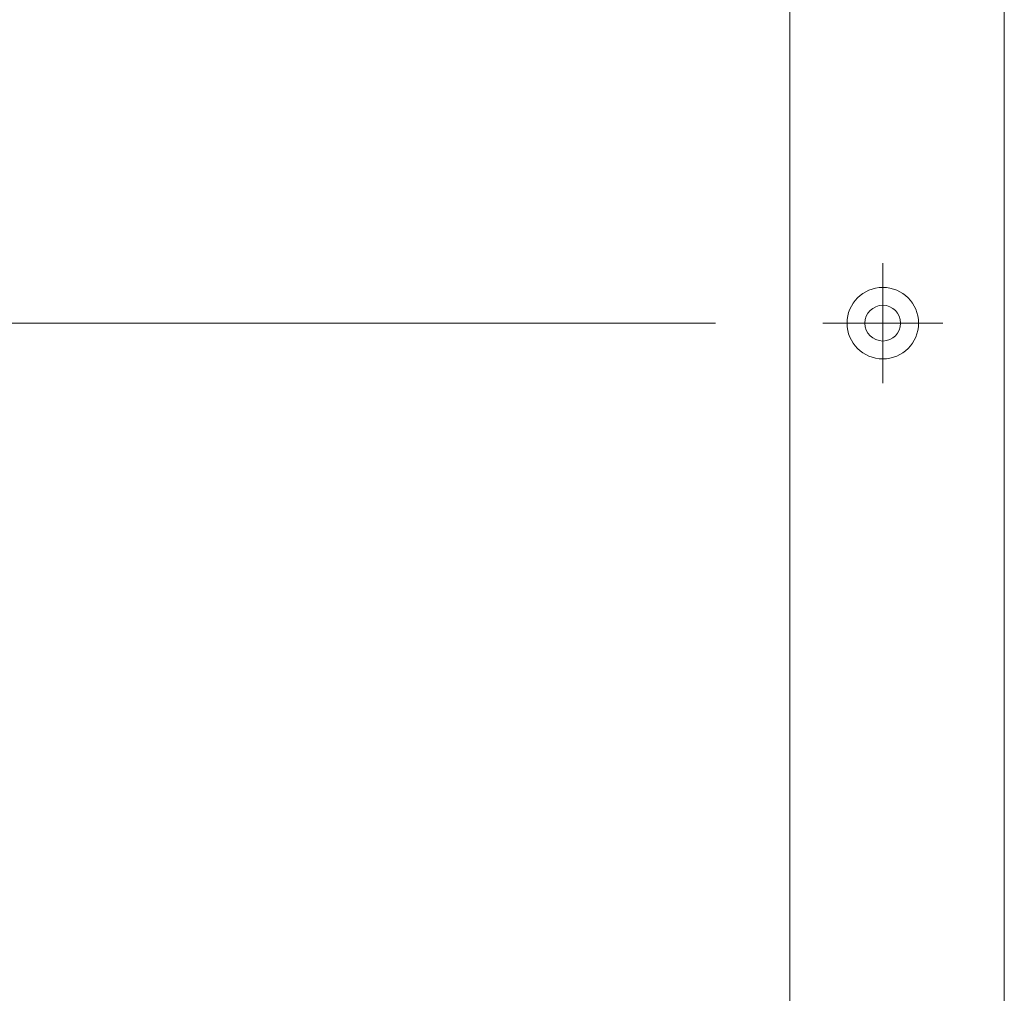
# Model space of a CAD drawing. Units: millimetres. Extents: x 0 to 1740, y 0 to 594.
# Drawn here: x 1409 to 1422, y 464 to 477 of the extents above; entities that cross this region are included whole.
import ezdxf

# ---------------------------------------------------------------- set-up
doc = ezdxf.new("R2010")
doc.units = ezdxf.units.MM
doc.header["$MEASUREMENT"] = 0
doc.linetypes.add('CENTER', pattern=[50.8, 31.75, -6.35, 6.35, -6.35])
doc.layers.get('Defpoints').update_dxf_attribs({"color": 252})
for name, color, linetype, lineweight in [('buhin', 152, 'Continuous', 13), ('center', 2, 'CENTER', 13), ('gaikei', 104, 'Continuous', 13), ('sunpou', 201, 'Continuous', 13)]:
    doc.layers.add(name, color=color, linetype=linetype, lineweight=lineweight)
doc.styles.get("Standard").update_dxf_attribs({"font": 'simplex.shx', "width": 0.8, "bigfont": 'extfont2.shx'})
doc.dimstyles.new('Standardx0.1', dxfattribs={"dimtxt": 3.5, "dimasz": 2.5, "dimexe": 0.5, "dimexo": 1.5, "dimgap": 1.5, "dimtad": 1, "dimlfac": 10, "dimdsep": 46, "dimtxsty": 'Standard', "dimblk": 'OPEN', "dimcen": 0, "dimclrd": 256, "dimclre": 256, "dimclrt": 256, "dimadec": 0, "dimazin": 2, "dimtfac": 1, "dimtmove": 0, "dimatfit": 3, "dimldrblk": 'OPEN', "dimfxl": 0, "dimtolj": 1, "dimtzin": 0, "dimlwd": -1, "dimlwe": -1, "dimarcsym": 0})

# ---------------------------------------------------------------- blocks, each defined once
blk = doc.blocks.new('_Open')
at = {"color": 0, "lineweight": -2}
for p, q in [((-1, 0.1667), (0, 0)), ((-1, -0.1667), (0, 0)), ((0, 0), (-1, 0))]:
    blk.add_line(p, q, dxfattribs=at)
blk = doc.blocks.new('*D100')
at = {"layer": 'Defpoints', "color": 0}
for p in [(1419.795, 473.032), (1400.335, 423.032), (1419.335, 423.032)]:
    blk.add_point(p, dxfattribs=at)
at = {"layer": 'sunpou'}
for p, q in [((1418.295, 473.032), (1399.835, 473.032)), ((1400.335, 470.532), (1400.335, 425.532)), ((1417.835, 423.032), (1399.835, 423.032))]:
    blk.add_line(p, q, dxfattribs=at)
at = {"layer": 'sunpou', "xscale": 2.5, "yscale": 2.5, "zscale": 2.5}
for p, rotation in [((1400.335, 473.032), 90), ((1400.335, 423.032), 270)]:
    blk.add_blockref('_Open', p, dxfattribs=dict(at, rotation=rotation))
at = {"layer": 'sunpou', "insert": (1397.085, 448.459), "char_height": 3.5, "attachment_point": 5, "rotation": 90}
blk.add_mtext('\\A1;中央ビス位置', dxfattribs=at)

msp = doc.modelspace()

# ---------------------------------------------------------------- linework, layer by layer
at = {"layer": 'buhin'}
for p, q in [((1419.3354, 523.0317), (1419.3354, 423.0317)), ((1422.3354, 523.0317), (1422.3354, 423.0317))]:
    msp.add_line(p, q, dxfattribs=at)
at = {"layer": 'center', "ltscale": 0.3}
for p, q in [((1420.6354, 473.8717), (1420.6354, 472.1917)), ((1419.7954, 473.0317), (1421.4754, 473.0317))]:
    msp.add_line(p, q, dxfattribs=at)
at = {"layer": 'gaikei'}
for radius in [0.5, 0.25]:
    msp.add_circle((1420.6354, 473.0317), radius, dxfattribs=at)

# ---------------------------------------------------------------- dimensions: what is measured, and where the dimension line sits
at = {"layer": 'sunpou'}
dim = msp.add_linear_dim(base=(1400.3354, 423.0317), p1=(1419.7954, 473.0317), p2=(1419.3354, 423.0317), angle=90, text='中央ビス位置', dimstyle='Standardx0.1', dxfattribs=at)
dim.commit()
dim.dimension.update_dxf_attribs({"geometry": '*D100', "text_midpoint": (1400.3354, 448.4593), "dimtype": 160})

doc.saveas('drawing.dxf')
